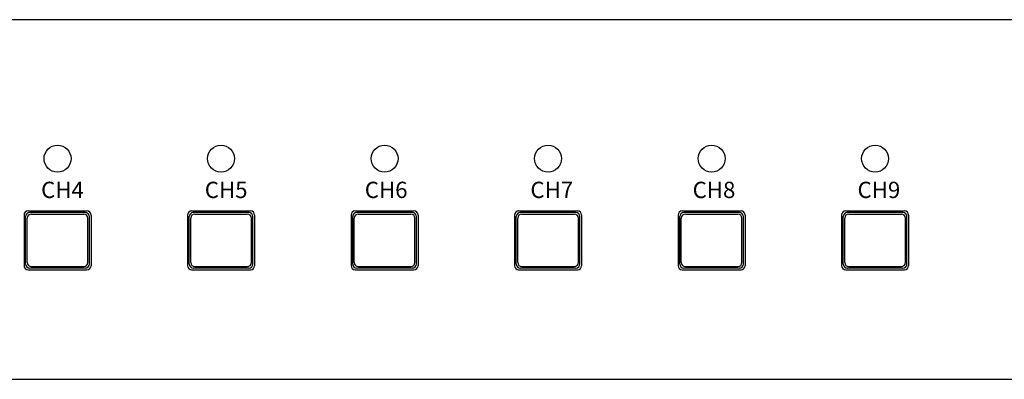
# Model space of a CAD drawing. Extents: x 4523 to 5194, y 882 to 1127.
# Drawn here: x 4729 to 4850, y 1083 to 1127 of the extents above; entities that cross this region are included whole.
import ezdxf

# ---------------------------------------------------------------- set-up
doc = ezdxf.new("R2010")
doc.units = 0
doc.header["$LTSCALE"] = 3
doc.header["$MEASUREMENT"] = 0
doc.layers.get('0').update_dxf_attribs({"linetype": 'CONTINUOUS'})
doc.styles.add('SIMPLEX', font='SIMPLEX.shx', dxfattribs={"oblique": 7})

# ---------------------------------------------------------------- blocks, each defined once
blk = doc.blocks.new('ARM-911A_FRONT')
for p, q in [((-241, 44), (241, 44)), ((-33.6, 20.6), (-26.4, 20.6)), ((-13.6, 20.6), (-6.4, 20.6)), ((6.4, 20.6), (13.6, 20.6)), ((26.4, 20.6), (33.6, 20.6)), ((46.4, 20.6), (53.6, 20.6)), ((66.4, 20.6), (73.6, 20.6)), ((-34.1, 20.1), (-34.1, 13.9)), ((-33.9, 14.1), (-33.9, 19.9)), ((-33.71, 14.29), (-33.71, 19.71)), ((-26.6, 20.4), (-33.4, 20.4)), ((-33.21, 20.21), (-26.79, 20.21)), ((-26.29, 14.29), (-26.29, 19.71)), ((-26.1, 14.1), (-26.1, 19.9)), ((-25.9, 20.1), (-25.9, 13.9)), ((-14.1, 20.1), (-14.1, 13.9)), ((-13.9, 14.1), (-13.9, 19.9)), ((-13.71, 14.29), (-13.71, 19.71)), ((-6.6, 20.4), (-13.4, 20.4)), ((-13.21, 20.21), (-6.79, 20.21)), ((-6.29, 14.29), (-6.29, 19.71)), ((-6.1, 14.1), (-6.1, 19.9)), ((-5.9, 20.1), (-5.9, 13.9)), ((5.9, 20.1), (5.9, 13.9)), ((6.1, 14.1), (6.1, 19.9)), ((6.29, 14.29), (6.29, 19.71)), ((13.4, 20.4), (6.6, 20.4)), ((6.79, 20.21), (13.21, 20.21)), ((13.71, 14.29), (13.71, 19.71)), ((13.9, 14.1), (13.9, 19.9)), ((14.1, 20.1), (14.1, 13.9)), ((25.9, 20.1), (25.9, 13.9)), ((26.1, 14.1), (26.1, 19.9)), ((26.29, 14.29), (26.29, 19.71)), ((33.4, 20.4), (26.6, 20.4)), ((26.79, 20.21), (33.21, 20.21)), ((33.71, 14.29), (33.71, 19.71)), ((33.9, 14.1), (33.9, 19.9)), ((34.1, 20.1), (34.1, 13.9)), ((45.9, 20.1), (45.9, 13.9)), ((46.1, 14.1), (46.1, 19.9)), ((46.29, 14.29), (46.29, 19.71)), ((53.4, 20.4), (46.6, 20.4)), ((46.79, 20.21), (53.21, 20.21)), ((53.71, 14.29), (53.71, 19.71)), ((53.9, 14.1), (53.9, 19.9)), ((54.1, 20.1), (54.1, 13.9)), ((65.9, 20.1), (65.9, 13.9)), ((66.1, 14.1), (66.1, 19.9)), ((66.29, 14.29), (66.29, 19.71)), ((73.4, 20.4), (66.6, 20.4)), ((66.79, 20.21), (73.21, 20.21)), ((73.71, 14.29), (73.71, 19.71)), ((73.9, 14.1), (73.9, 19.9)), ((74.1, 20.1), (74.1, 13.9)), ((-33.6, 13.4), (-26.4, 13.4)), ((-26.6, 13.6), (-33.4, 13.6)), ((-33.21, 13.79), (-26.79, 13.79)), ((-13.6, 13.4), (-6.4, 13.4)), ((-6.6, 13.6), (-13.4, 13.6)), ((-13.21, 13.79), (-6.79, 13.79)), ((6.4, 13.4), (13.6, 13.4)), ((13.4, 13.6), (6.6, 13.6)), ((6.79, 13.79), (13.21, 13.79)), ((26.4, 13.4), (33.6, 13.4)), ((33.4, 13.6), (26.6, 13.6)), ((26.79, 13.79), (33.21, 13.79)), ((46.4, 13.4), (53.6, 13.4)), ((53.4, 13.6), (46.6, 13.6)), ((46.79, 13.79), (53.21, 13.79)), ((66.4, 13.4), (73.6, 13.4)), ((73.4, 13.6), (66.6, 13.6)), ((66.79, 13.79), (73.21, 13.79)), ((-241, 0), (241, 0))]:
    blk.add_line(p, q)
for centre in [(-30, 27), (-10, 27), (10, 27), (30, 27), (50, 27), (70, 27)]:
    blk.add_circle(centre, 1.65)
for centre, start, end in [((-33.6, 20.1), 90, 180), ((-26.4, 20.1), 0, 90), ((-13.6, 20.1), 90, 180), ((-6.4, 20.1), 0, 90), ((6.4, 20.1), 90, 180), ((13.6, 20.1), 0, 90), ((26.4, 20.1), 90, 180), ((33.6, 20.1), 0, 90), ((46.4, 20.1), 90, 180), ((53.6, 20.1), 0, 90), ((66.4, 20.1), 90, 180), ((73.6, 20.1), 0, 90), ((-33.4, 19.9), 90, 180), ((-33.21, 19.71), 90, 180), ((-26.79, 19.71), 0, 90), ((-26.6, 19.9), 0, 90), ((-13.4, 19.9), 90, 180), ((-13.21, 19.71), 90, 180), ((-6.79, 19.71), 0, 90), ((-6.6, 19.9), 0, 90), ((6.6, 19.9), 90, 180), ((6.79, 19.71), 90, 180), ((13.21, 19.71), 0, 90), ((13.4, 19.9), 0, 90), ((26.6, 19.9), 90, 180), ((26.79, 19.71), 90, 180), ((33.21, 19.71), 0, 90), ((33.4, 19.9), 0, 90), ((46.6, 19.9), 90, 180), ((46.79, 19.71), 90, 180), ((53.21, 19.71), 0, 90), ((53.4, 19.9), 0, 90), ((66.6, 19.9), 90, 180), ((66.79, 19.71), 90, 180), ((73.21, 19.71), 0, 90), ((73.4, 19.9), 0, 90), ((-33.6, 13.9), 180, 270), ((-33.4, 14.1), 180, 270), ((-33.21, 14.29), 180, 270), ((-26.79, 14.29), 270, 0), ((-26.6, 14.1), 270, 0), ((-26.4, 13.9), 270, 0), ((-13.6, 13.9), 180, 270), ((-13.4, 14.1), 180, 270), ((-13.21, 14.29), 180, 270), ((-6.79, 14.29), 270, 0), ((-6.6, 14.1), 270, 0), ((-6.4, 13.9), 270, 0), ((6.4, 13.9), 180, 270), ((6.6, 14.1), 180, 270), ((6.79, 14.29), 180, 270), ((13.21, 14.29), 270, 0), ((13.4, 14.1), 270, 0), ((13.6, 13.9), 270, 0), ((26.4, 13.9), 180, 270), ((26.6, 14.1), 180, 270), ((26.79, 14.29), 180, 270), ((33.21, 14.29), 270, 0), ((33.4, 14.1), 270, 0), ((33.6, 13.9), 270, 0), ((46.4, 13.9), 180, 270), ((46.6, 14.1), 180, 270), ((46.79, 14.29), 180, 270), ((53.21, 14.29), 270, 0), ((53.4, 14.1), 270, 0), ((53.6, 13.9), 270, 0), ((66.4, 13.9), 180, 270), ((66.6, 14.1), 180, 270), ((66.79, 14.29), 180, 270), ((73.21, 14.29), 270, 0), ((73.4, 14.1), 270, 0), ((73.6, 13.9), 270, 0)]:
    blk.add_arc(centre, 0.5, start, end)
at = {"char_height": 1.995, "width": 735.7826, "attachment_point": 1, "style": 'SIMPLEX'}
for s, insert in [('СH4', (-32.01, 24.17)), ('СH5', (-11.99, 24.17)), ('СH6', (7.58, 24.17)), ('СH7', (27.84, 24.17)), ('СH8', (47.68, 24.17)), ('СH9', (67.85, 24.17))]:
    blk.add_mtext(s, dxfattribs=dict(at, insert=insert))

msp = doc.modelspace()

# ---------------------------------------------------------------- block references
msp.add_blockref('ARM-911A_FRONT', (4763.95, 1083.13))

doc.saveas('drawing.dxf')
